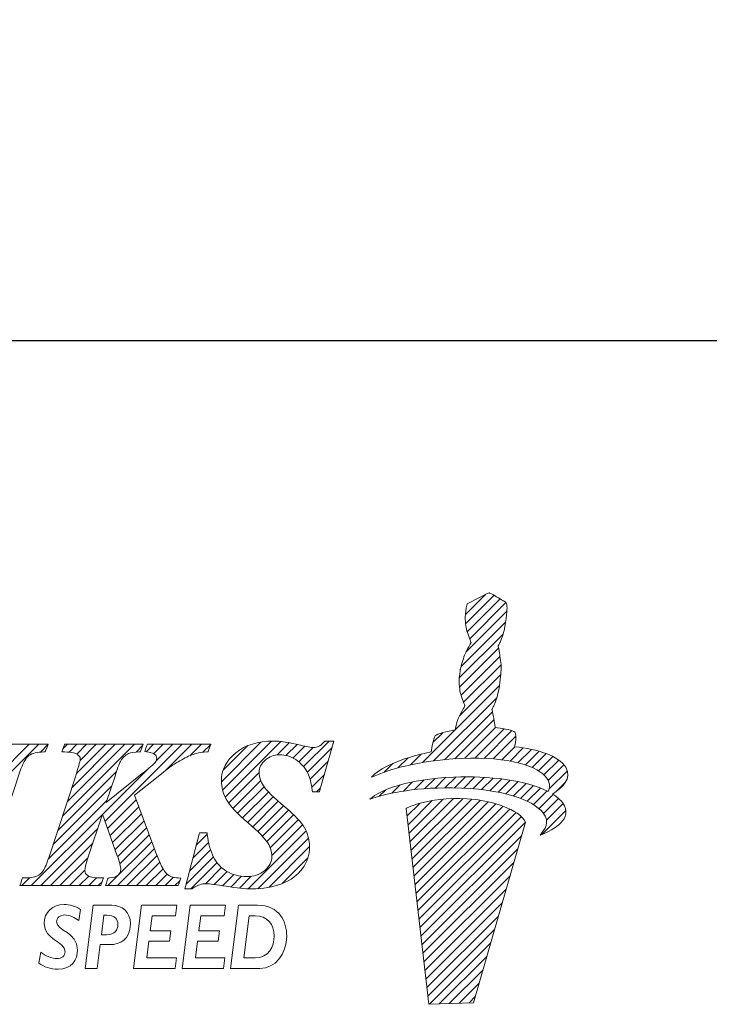
# Model space of a CAD drawing. Extents: x 33 to 269, y 45 to 134.
# Drawn here: x 116 to 127, y 47 to 63 of the extents above; entities that cross this region are included whole.
import ezdxf

# ---------------------------------------------------------------- set-up
doc = ezdxf.new("R2010")
doc.units = 0
doc.header["$PDMODE"] = 3
doc.linetypes.add('CENTERJ', pattern=[12, 10, -1, 0, -1])
doc.layers.get('0').update_dxf_attribs({"linetype": 'CONTINUOUS'})
doc.layers.get('DEFPOINTS').update_dxf_attribs({"linetype": 'CONTINUOUS', "lineweight": 18})
doc.layers.add('圖層4', color=4, linetype='CONTINUOUS', lineweight=18)
doc.layers.add('圖層5', color=6, linetype='CENTERJ', lineweight=18)
doc.styles.add('CNS', font='romans.shx', dxfattribs={"width": 0.75, "bigfont": 'chineset.shx'})
doc.dimstyles.get("Standard").update_dxf_attribs({"dimtxt": 0.18, "dimasz": 0.18, "dimexe": 0.18, "dimexo": 0.0625, "dimgap": 0.09, "dimtad": 0, "dimtih": 1, "dimtoh": 1, "dimdec": 4, "dimzin": 0, "dimdsep": 46, "dimtxsty": 'Standard', "dimcen": 0.09, "dimadec": 0, "dimazin": 0, "dimtfac": 1, "dimtdec": 4, "dimtofl": 0, "dimtmove": 0, "dimatfit": 3, "dimfxl": 1, "dimtolj": 1, "dimtzin": 0, "dimarcsym": 0})

# ---------------------------------------------------------------- blocks, each defined once
blk = doc.blocks.new('*D134')
at = {"layer": 'DEFPOINTS', "color": 0, "lineweight": -3, "transparency": 16777216}
for p in [(252.387, 94.623), (34.587, 89.685), (34.587, 58.086)]:
    blk.add_point(p, dxfattribs=at)
at = {"layer": '圖層4', "lineweight": -2, "transparency": 16777216}
for p, q in [((252.387, 93.623), (252.387, 57.086)), ((34.587, 88.685), (34.587, 57.086)), ((249.887, 58.086), (37.087, 58.086))]:
    blk.add_line(p, q, dxfattribs=at)
at = {"layer": '圖層4', "lineweight": -3, "transparency": 16777216}
for points in [[(37.087, 58.502), (37.087, 57.669), (34.587, 58.086)], [(249.887, 58.502), (249.887, 57.669), (252.387, 58.086)]]:
    blk.add_solid(points, dxfattribs=at)
at = {"layer": '圖層4', "color": 3, "lineweight": -3, "transparency": 16777216, "insert": (143.487, 59.961), "char_height": 2.5, "attachment_point": 5, "style": 'CNS'}
blk.add_mtext('\\A1;217.8', dxfattribs=at)
blk = doc.blocks.new('TE-LOGO')
at = {"layer": '圖層5', "linetype": 'ByBlock', "lineweight": 13}
for p, q in [((26.292, 10.468), (26.616, 10.792)), ((26.295, 10.316), (26.758, 10.779)), ((26.32, 10.186), (26.855, 10.72)), ((26.361, 10.071), (26.949, 10.659)), ((26.3, 9.855), (26.966, 10.52)), ((26.221, 9.62), (26.946, 10.344)), ((26.19, 9.434), (26.903, 10.146)), ((26.195, 9.283), (26.831, 9.918)), ((26.221, 9.153), (26.853, 9.785)), ((26.262, 9.038), (26.872, 9.648)), ((26.196, 8.817), (26.866, 9.487)), ((25.592, 8.057), (26.845, 9.31)), ((25.775, 8.084), (26.801, 9.11)), ((25.95, 8.104), (26.731, 8.885)), ((26.12, 8.118), (26.754, 8.753)), ((25.764, 8.385), (25.922, 8.543)), ((26.284, 8.127), (26.782, 8.625)), ((26.442, 8.129), (26.919, 8.606)), ((26.595, 8.126), (27.046, 8.578)), ((18.168, 7.167), (19.356, 8.355)), ((18.244, 7.399), (19.2, 8.355)), ((19.385, 8.228), (19.511, 8.354)), ((19.741, 7.184), (20.911, 8.355)), ((19.748, 8.281), (19.822, 8.355)), ((19.817, 7.416), (20.756, 8.355)), ((19.849, 8.226), (19.978, 8.355)), ((19.893, 7.648), (20.6, 8.355)), ((19.969, 7.879), (20.445, 8.355)), ((19.975, 8.196), (20.133, 8.355)), ((20.027, 8.092), (20.289, 8.355)), ((20.433, 7.099), (21.689, 8.355)), ((20.941, 8.229), (21.045, 8.333)), ((21.101, 8.233), (21.222, 8.355)), ((21.226, 8.203), (21.378, 8.355)), ((21.265, 8.086), (21.533, 8.355)), ((21.429, 7.939), (21.845, 8.355)), ((21.814, 8.169), (22, 8.355)), ((22.026, 8.225), (22.152, 8.351)), ((22.325, 7.746), (22.971, 8.392)), ((22.344, 7.61), (23.141, 8.407)), ((22.351, 7.927), (22.757, 8.333)), ((22.387, 7.497), (23.29, 8.4)), ((23.229, 8.183), (23.425, 8.38)), ((23.375, 8.174), (23.554, 8.353)), ((23.661, 7.993), (24.075, 8.407)), ((26.741, 8.118), (27.111, 8.487)), ((23.49, 8.133), (23.68, 8.323)), ((23.584, 8.071), (23.814, 8.302)), ((23.722, 7.899), (24.122, 8.299)), ((25.399, 8.02), (25.576, 8.197)), ((26.882, 8.103), (27.092, 8.313)), ((27.017, 8.082), (27.231, 8.296)), ((27.145, 8.054), (27.363, 8.272)), ((27.265, 8.019), (27.488, 8.242)), ((27.378, 7.976), (27.605, 8.203)), ((23.767, 7.788), (24.061, 8.082)), ((24.966, 7.898), (25.109, 8.041)), ((25.193, 7.969), (25.359, 8.135)), ((27.48, 7.923), (27.712, 8.155)), ((27.568, 7.856), (27.809, 8.096)), ((27.636, 7.767), (27.891, 8.023)), ((19.664, 6.952), (20.617, 7.905)), ((20.392, 7.213), (21.136, 7.957)), ((22.446, 7.4), (22.938, 7.893)), ((23.794, 7.659), (23.999, 7.864)), ((27.653, 7.629), (27.949, 7.925)), ((22.515, 7.313), (22.964, 7.763)), ((25.093, 7.559), (25.228, 7.694)), ((25.284, 7.594), (25.433, 7.743)), ((25.463, 7.618), (25.622, 7.776)), ((25.634, 7.633), (25.8, 7.798)), ((25.799, 7.642), (25.97, 7.813)), ((25.958, 7.646), (26.134, 7.821)), ((26.113, 7.645), (26.292, 7.824)), ((26.264, 7.641), (26.446, 7.823)), ((26.411, 7.631), (26.596, 7.816)), ((26.552, 7.618), (26.741, 7.806)), ((26.69, 7.599), (26.881, 7.791)), ((26.822, 7.576), (27.017, 7.772)), ((26.949, 7.548), (27.149, 7.748)), ((27.071, 7.514), (27.276, 7.719)), ((27.765, 7.585), (27.919, 7.739)), ((19.588, 6.72), (20.541, 7.674)), ((22.589, 7.232), (23.019, 7.662)), ((22.668, 7.156), (23.091, 7.578)), ((23.873, 7.583), (23.937, 7.647)), ((24.886, 7.507), (24.99, 7.611)), ((27.187, 7.474), (27.397, 7.684)), ((27.296, 7.428), (27.512, 7.643)), ((27.397, 7.373), (27.619, 7.596)), ((27.488, 7.308), (27.718, 7.539)), ((19.511, 6.488), (20.464, 7.441)), ((20.474, 6.984), (20.942, 7.452)), ((22.75, 7.082), (23.169, 7.501)), ((22.834, 7.01), (23.25, 7.427)), ((25.341, 7.184), (25.551, 7.394)), ((25.358, 7.045), (25.752, 7.439)), ((25.374, 6.906), (25.931, 7.462)), ((25.39, 6.766), (26.095, 7.472)), ((25.406, 6.627), (26.249, 7.47)), ((25.422, 6.488), (26.395, 7.46)), ((25.439, 6.348), (26.533, 7.443)), ((25.455, 6.209), (26.663, 7.417)), ((25.471, 6.069), (26.786, 7.385)), ((27.562, 7.227), (27.806, 7.471)), ((27.61, 7.119), (27.88, 7.389)), ((19.235, 6.056), (20.388, 7.209)), ((20.515, 6.87), (20.984, 7.339)), ((20.557, 6.755), (21.026, 7.225)), ((22.915, 6.936), (23.334, 7.355)), ((22.992, 6.858), (23.418, 7.284)), ((23.064, 6.773), (23.499, 7.209)), ((25.487, 5.93), (26.903, 7.346)), ((25.503, 5.791), (27.013, 7.301)), ((25.52, 5.651), (27.114, 7.246)), ((27.534, 6.888), (27.925, 7.279)), ((20.598, 6.641), (21.068, 7.111)), ((23.118, 6.672), (23.576, 7.13)), ((25.536, 5.512), (27.202, 7.178)), ((25.552, 5.373), (27.268, 7.089)), ((19.39, 6.056), (20.311, 6.977)), ((20.639, 6.526), (21.11, 6.998)), ((21.916, 6.715), (22.095, 6.894)), ((22.761, 6.004), (23.702, 6.945)), ((23.145, 6.544), (23.645, 7.044)), ((19.546, 6.056), (20.234, 6.744)), ((20.479, 6.056), (21.194, 6.77)), ((20.676, 6.408), (21.152, 6.884)), ((21.861, 6.504), (22.116, 6.759)), ((22.918, 6.006), (23.742, 6.829)), ((25.568, 5.233), (27.207, 6.872)), ((20.635, 6.056), (21.235, 6.656)), ((21.805, 6.293), (22.149, 6.636)), ((23.095, 6.027), (23.758, 6.69)), ((25.584, 5.094), (27.144, 6.654)), ((19.701, 6.056), (20.158, 6.512)), ((20.79, 6.056), (21.279, 6.544)), ((20.946, 6.056), (21.325, 6.435)), ((21.75, 6.082), (22.194, 6.526)), ((21.827, 6.003), (22.253, 6.429)), ((23.313, 6.089), (23.732, 6.508)), ((25.601, 4.955), (27.081, 6.435)), ((19.857, 6.056), (20.107, 6.306)), ((21.102, 6.056), (21.376, 6.33)), ((22.065, 6.086), (22.328, 6.349)), ((22.209, 6.075), (22.418, 6.284)), ((19.079, 6.056), (19.208, 6.185)), ((20.013, 6.056), (20.168, 6.211)), ((20.168, 6.056), (20.295, 6.183)), ((20.324, 6.056), (20.386, 6.118)), ((21.257, 6.056), (21.443, 6.242)), ((21.413, 6.056), (21.547, 6.191)), ((21.568, 6.056), (21.653, 6.141)), ((22.345, 6.055), (22.525, 6.235)), ((22.479, 6.033), (22.653, 6.207)), ((22.617, 6.015), (22.808, 6.207)), ((25.617, 4.815), (27.018, 6.217)), ((25.633, 4.676), (26.955, 5.998)), ((25.649, 4.536), (26.892, 5.779)), ((25.665, 4.397), (26.829, 5.561)), ((25.682, 4.258), (26.766, 5.342)), ((25.705, 4.126), (26.703, 5.124)), ((25.866, 4.132), (26.64, 4.905)), ((26.028, 4.137), (26.577, 4.687)), ((26.189, 4.143), (26.514, 4.468)), ((26.351, 4.149), (26.451, 4.25))]:
    blk.add_line(p, q, dxfattribs=at)
at = {"layer": '圖層5', "linetype": 'ByBlock', "lineweight": 9}
for p, q in [((20.895, 4.71), (21.025, 5.737)), ((21.025, 5.737), (21.602, 5.737)), ((21.602, 5.737), (21.581, 5.566)), ((21.685, 4.71), (21.815, 5.737)), ((21.815, 5.737), (22.392, 5.737)), ((22.392, 5.737), (22.37, 5.566)), ((21.2, 5.566), (21.169, 5.323)), ((21.581, 5.566), (21.2, 5.566)), ((21.99, 5.566), (21.958, 5.323)), ((22.37, 5.566), (21.99, 5.566)), ((21.169, 5.323), (21.504, 5.323)), ((21.504, 5.323), (21.482, 5.152)), ((21.958, 5.323), (22.293, 5.323)), ((22.293, 5.323), (22.271, 5.152)), ((21.147, 5.152), (21.113, 4.881)), ((21.482, 5.152), (21.147, 5.152)), ((21.936, 5.152), (21.903, 4.881)), ((22.271, 5.152), (21.936, 5.152)), ((21.113, 4.881), (21.593, 4.881)), ((21.593, 4.881), (21.571, 4.71)), ((21.903, 4.881), (22.382, 4.881)), ((22.382, 4.881), (22.361, 4.71)), ((21.571, 4.71), (20.895, 4.71)), ((22.361, 4.71), (21.685, 4.71))]:
    blk.add_line(p, q, dxfattribs=at)
at = {"layer": '圖層5', "linetype": 'ByBlock', "lineweight": 13}
for points in [[(26.318, 10.639), (26.318, 10.639), (26.539, 10.752), (26.539, 10.752)], [(26.539, 10.752), (26.539, 10.752), (26.642, 10.806), (26.642, 10.806)], [(26.642, 10.806), (26.642, 10.806), (26.678, 10.817), (26.678, 10.817)], [(26.678, 10.817), (26.678, 10.817), (26.713, 10.801), (26.735, 10.792)], [(26.735, 10.792), (26.757, 10.782), (26.903, 10.69), (26.903, 10.69)], [(26.288, 10.427), (26.289, 10.463), (26.308, 10.598), (26.308, 10.598)], [(26.308, 10.598), (26.308, 10.598), (26.318, 10.639), (26.318, 10.639)], [(26.903, 10.69), (26.903, 10.69), (26.937, 10.678), (26.946, 10.664)], [(26.965, 10.616), (26.967, 10.602), (26.975, 10.526), (26.944, 10.335)], [(26.946, 10.664), (26.955, 10.649), (26.963, 10.63), (26.965, 10.616)], [(26.316, 10.2), (26.296, 10.258), (26.288, 10.39), (26.288, 10.427)], [(26.944, 10.335), (26.914, 10.144), (26.866, 10.034), (26.853, 10.011)], [(26.384, 10.008), (26.384, 10.008), (26.335, 10.142), (26.316, 10.2)], [(26.276, 9.802), (26.295, 9.846), (26.332, 9.919), (26.345, 9.942)], [(26.345, 9.942), (26.357, 9.965), (26.384, 10.008), (26.384, 10.008)], [(26.853, 10.011), (26.84, 9.988), (26.823, 9.948), (26.823, 9.948)], [(26.823, 9.948), (26.823, 9.948), (26.839, 9.889), (26.845, 9.836)], [(26.208, 9.569), (26.208, 9.569), (26.257, 9.758), (26.276, 9.802)], [(26.845, 9.836), (26.85, 9.795), (26.879, 9.641), (26.872, 9.606)], [(26.188, 9.397), (26.188, 9.434), (26.208, 9.569), (26.208, 9.569)], [(26.872, 9.606), (26.872, 9.558), (26.867, 9.452), (26.844, 9.306)], [(26.215, 9.171), (26.196, 9.229), (26.188, 9.361), (26.188, 9.397)], [(26.844, 9.306), (26.813, 9.115), (26.765, 9.005), (26.753, 8.982)], [(26.283, 8.979), (26.283, 8.979), (26.234, 9.113), (26.215, 9.171)], [(26.244, 8.912), (26.257, 8.936), (26.283, 8.979), (26.283, 8.979)], [(26.753, 8.982), (26.74, 8.958), (26.723, 8.919), (26.723, 8.919)], [(26.175, 8.772), (26.194, 8.816), (26.231, 8.889), (26.244, 8.912)], [(26.723, 8.919), (26.723, 8.919), (26.739, 8.859), (26.745, 8.807)], [(26.123, 8.59), (26.123, 8.59), (26.156, 8.728), (26.175, 8.772)], [(26.745, 8.807), (26.749, 8.773), (26.769, 8.684), (26.772, 8.627)], [(25.736, 8.233), (25.746, 8.296), (25.772, 8.453), (25.8, 8.492)], [(25.8, 8.492), (25.823, 8.524), (26.005, 8.566), (26.123, 8.59)], [(26.772, 8.627), (26.869, 8.615), (27.027, 8.593), (27.076, 8.565)], [(27.076, 8.565), (27.126, 8.537), (27.116, 8.408), (27.091, 8.313)], [(19.463, 8.355), (19.463, 8.355), (18.207, 8.355), (18.207, 8.355)], [(19.511, 8.355), (19.511, 8.355), (19.463, 8.355), (19.463, 8.355)], [(19.493, 8.31), (19.493, 8.31), (19.511, 8.355), (19.511, 8.355)], [(19.767, 8.333), (19.767, 8.333), (19.746, 8.273), (19.746, 8.273)], [(19.774, 8.355), (19.774, 8.355), (19.767, 8.333), (19.767, 8.333)], [(19.797, 8.355), (19.797, 8.355), (19.774, 8.355), (19.774, 8.355)], [(21.008, 8.355), (21.008, 8.355), (19.797, 8.355), (19.797, 8.355)], [(21.053, 8.355), (21.053, 8.355), (21.008, 8.355), (21.008, 8.355)], [(21.038, 8.312), (21.038, 8.312), (21.053, 8.355), (21.053, 8.355)], [(21.115, 8.333), (21.115, 8.333), (21.094, 8.273), (21.094, 8.273)], [(21.122, 8.355), (21.122, 8.355), (21.115, 8.333), (21.115, 8.333)], [(21.145, 8.355), (21.145, 8.355), (21.122, 8.355), (21.122, 8.355)], [(22.108, 8.355), (22.108, 8.355), (21.145, 8.355), (21.145, 8.355)], [(22.153, 8.355), (22.153, 8.355), (22.108, 8.355), (22.108, 8.355)], [(22.139, 8.312), (22.139, 8.312), (22.153, 8.355), (22.153, 8.355)], [(23.997, 8.397), (23.96, 8.357), (23.93, 8.331), (23.905, 8.319)], [(23.926, 7.606), (23.926, 7.606), (24.141, 8.366), (24.141, 8.366)], [(24.006, 8.407), (24.006, 8.407), (23.997, 8.397), (23.997, 8.397)], [(24.02, 8.407), (24.02, 8.407), (24.006, 8.407), (24.006, 8.407)], [(24.111, 8.407), (24.111, 8.407), (24.02, 8.407), (24.02, 8.407)], [(24.153, 8.407), (24.153, 8.407), (24.111, 8.407), (24.111, 8.407)], [(24.141, 8.366), (24.141, 8.366), (24.153, 8.407), (24.153, 8.407)], [(19.051, 7.909), (19.094, 8.043), (19.143, 8.131), (19.197, 8.171)], [(19.197, 8.171), (19.251, 8.21), (19.333, 8.23), (19.439, 8.23)], [(19.439, 8.23), (19.439, 8.23), (19.46, 8.23), (19.46, 8.23)], [(19.46, 8.23), (19.46, 8.23), (19.468, 8.25), (19.468, 8.25)], [(19.468, 8.25), (19.468, 8.25), (19.493, 8.31), (19.493, 8.31)], [(19.746, 8.273), (19.746, 8.273), (19.731, 8.231), (19.731, 8.231)], [(19.731, 8.231), (19.731, 8.231), (19.775, 8.23), (19.775, 8.23)], [(19.775, 8.23), (19.905, 8.227), (19.96, 8.207), (19.983, 8.191)], [(20.69, 8.087), (20.723, 8.137), (20.765, 8.176), (20.816, 8.203)], [(20.816, 8.203), (20.854, 8.221), (20.911, 8.23), (20.987, 8.23)], [(20.987, 8.23), (20.987, 8.23), (21.01, 8.23), (21.01, 8.23)], [(21.01, 8.23), (21.01, 8.23), (21.017, 8.252), (21.017, 8.252)], [(21.017, 8.252), (21.017, 8.252), (21.038, 8.312), (21.038, 8.312)], [(21.094, 8.273), (21.094, 8.273), (21.081, 8.235), (21.081, 8.235)], [(21.081, 8.235), (21.081, 8.235), (21.121, 8.23), (21.121, 8.23)], [(21.121, 8.23), (21.195, 8.222), (21.229, 8.204), (21.244, 8.191)], [(21.709, 8.118), (21.787, 8.159), (21.856, 8.188), (21.915, 8.205)], [(21.915, 8.205), (21.959, 8.217), (22.018, 8.225), (22.09, 8.23)], [(22.09, 8.23), (22.09, 8.23), (22.111, 8.232), (22.111, 8.232)], [(22.111, 8.232), (22.111, 8.232), (22.118, 8.252), (22.118, 8.252)], [(22.118, 8.252), (22.118, 8.252), (22.139, 8.312), (22.139, 8.312)], [(24.764, 7.819), (24.892, 7.956), (25.21, 8.125), (25.736, 8.233)], [(27.584, 7.84), (27.411, 8.027), (26.894, 8.176), (26.086, 8.116)], [(27.091, 8.313), (27.475, 8.275), (27.795, 8.171), (27.924, 7.98)], [(20.596, 7.838), (20.646, 8.001), (20.675, 8.063), (20.69, 8.087)], [(21.25, 8.06), (21.242, 8.049), (21.205, 8.012), (21.038, 7.877)], [(21.472, 7.974), (21.552, 8.028), (21.632, 8.077), (21.709, 8.118)], [(23.534, 8.107), (23.615, 8.056), (23.681, 7.98), (23.731, 7.883)], [(26.086, 8.116), (25.394, 8.064), (24.999, 7.919), (24.764, 7.819)], [(18.58, 6.48), (18.58, 6.48), (19.051, 7.909), (19.051, 7.909)], [(21.038, 7.877), (21.038, 7.877), (20.454, 7.41), (20.454, 7.41)], [(21.296, 7.832), (21.296, 7.832), (21.472, 7.974), (21.472, 7.974)], [(23.731, 7.883), (23.764, 7.817), (23.787, 7.725), (23.8, 7.611)], [(27.924, 7.98), (28.031, 7.798), (27.862, 7.644), (27.707, 7.546)], [(19.957, 7.843), (19.957, 7.843), (19.529, 6.541), (19.529, 6.541)], [(20.454, 7.41), (20.454, 7.41), (20.596, 7.838), (20.596, 7.838)], [(20.915, 7.527), (20.915, 7.527), (21.296, 7.832), (21.296, 7.832)], [(24.739, 7.462), (24.907, 7.615), (25.356, 7.789), (26.105, 7.82)], [(26.105, 7.82), (26.66, 7.843), (27.277, 7.775), (27.638, 7.586)], [(27.638, 7.586), (27.67, 7.659), (27.674, 7.742), (27.584, 7.84)], [(23.363, 7.33), (23.177, 7.485), (23.058, 7.602), (23.009, 7.677)], [(23.8, 7.611), (23.8, 7.611), (23.804, 7.583), (23.804, 7.583)], [(23.804, 7.583), (23.804, 7.583), (23.832, 7.583), (23.832, 7.583)], [(23.832, 7.583), (23.832, 7.583), (23.895, 7.583), (23.895, 7.583)], [(23.895, 7.583), (23.895, 7.583), (23.919, 7.583), (23.919, 7.583)], [(23.919, 7.583), (23.919, 7.583), (23.926, 7.606), (23.926, 7.606)], [(26.082, 7.646), (25.388, 7.653), (24.982, 7.543), (24.739, 7.462)], [(26.448, 7.455), (25.753, 7.535), (25.326, 7.312), (25.326, 7.312)], [(27.551, 7.243), (27.394, 7.445), (26.891, 7.637), (26.082, 7.646)], [(27.707, 7.546), (27.794, 7.491), (27.861, 7.428), (27.902, 7.354)], [(21.211, 6.722), (21.211, 6.722), (20.915, 7.527), (20.915, 7.527)], [(22.399, 7.473), (22.466, 7.356), (22.587, 7.222), (22.758, 7.075)], [(27.269, 7.087), (27.169, 7.306), (26.699, 7.426), (26.448, 7.455)], [(20.151, 6.491), (20.151, 6.491), (20.391, 7.218), (20.391, 7.218)], [(20.391, 7.218), (20.391, 7.218), (20.633, 6.543), (20.633, 6.543)], [(23.676, 6.996), (23.622, 7.091), (23.52, 7.2), (23.363, 7.33)], [(25.326, 7.312), (25.326, 7.312), (25.697, 4.125), (25.697, 4.125)], [(27.902, 7.354), (28.022, 7.102), (27.664, 6.939), (27.505, 6.876)], [(27.505, 6.876), (27.58, 6.972), (27.677, 7.079), (27.551, 7.243)], [(22.758, 7.075), (22.925, 6.933), (23.033, 6.824), (23.078, 6.751)], [(26.423, 4.152), (26.423, 4.152), (27.269, 7.087), (27.269, 7.087)], [(21.963, 6.894), (21.963, 6.894), (21.74, 6.043), (21.74, 6.043)], [(21.97, 6.917), (21.97, 6.917), (21.963, 6.894), (21.963, 6.894)], [(21.994, 6.917), (21.994, 6.917), (21.97, 6.917), (21.97, 6.917)], [(22.064, 6.917), (22.064, 6.917), (21.994, 6.917), (21.994, 6.917)], [(22.093, 6.917), (22.093, 6.917), (22.064, 6.917), (22.064, 6.917)], [(22.096, 6.889), (22.096, 6.889), (22.093, 6.917), (22.093, 6.917)], [(22.197, 6.519), (22.146, 6.62), (22.112, 6.744), (22.096, 6.889)], [(21.432, 6.252), (21.397, 6.283), (21.331, 6.39), (21.211, 6.722)], [(19.529, 6.541), (19.49, 6.42), (19.456, 6.338), (19.429, 6.296)], [(22.414, 6.286), (22.32, 6.342), (22.248, 6.42), (22.197, 6.519)], [(19.429, 6.296), (19.403, 6.257), (19.369, 6.229), (19.326, 6.211)], [(21.623, 6.18), (21.543, 6.184), (21.481, 6.207), (21.432, 6.252)], [(23.308, 6.087), (23.453, 6.145), (23.566, 6.227), (23.642, 6.333)], [(19.064, 6.098), (19.064, 6.098), (19.049, 6.056), (19.049, 6.056)], [(19.084, 6.158), (19.084, 6.158), (19.064, 6.098), (19.064, 6.098)], [(19.092, 6.18), (19.092, 6.18), (19.084, 6.158), (19.084, 6.158)], [(19.114, 6.18), (19.114, 6.18), (19.092, 6.18), (19.092, 6.18)], [(19.326, 6.211), (19.28, 6.191), (19.209, 6.181), (19.114, 6.18)], [(20.363, 6.18), (20.237, 6.181), (20.18, 6.201), (20.155, 6.218)], [(20.407, 6.18), (20.407, 6.18), (20.363, 6.18), (20.363, 6.18)], [(20.372, 6.077), (20.372, 6.077), (20.393, 6.138), (20.393, 6.138)], [(20.393, 6.138), (20.393, 6.138), (20.407, 6.18), (20.407, 6.18)], [(20.455, 6.098), (20.455, 6.098), (20.44, 6.056), (20.44, 6.056)], [(20.475, 6.159), (20.475, 6.159), (20.455, 6.098), (20.455, 6.098)], [(20.482, 6.179), (20.482, 6.179), (20.475, 6.159), (20.475, 6.159)], [(20.504, 6.18), (20.504, 6.18), (20.482, 6.179), (20.482, 6.179)], [(20.647, 6.227), (20.617, 6.2), (20.569, 6.185), (20.504, 6.18)], [(21.666, 6.178), (21.666, 6.178), (21.623, 6.18), (21.623, 6.18)], [(21.631, 6.077), (21.631, 6.077), (21.652, 6.138), (21.652, 6.138)], [(21.652, 6.138), (21.652, 6.138), (21.666, 6.178), (21.666, 6.178)], [(19.049, 6.056), (19.049, 6.056), (19.094, 6.056), (19.094, 6.056)], [(19.094, 6.056), (19.094, 6.056), (20.342, 6.056), (20.342, 6.056)], [(20.342, 6.056), (20.342, 6.056), (20.365, 6.056), (20.365, 6.056)], [(20.365, 6.056), (20.365, 6.056), (20.372, 6.077), (20.372, 6.077)], [(20.44, 6.056), (20.44, 6.056), (20.485, 6.056), (20.485, 6.056)], [(20.485, 6.056), (20.485, 6.056), (21.601, 6.056), (21.601, 6.056)], [(21.601, 6.056), (21.601, 6.056), (21.624, 6.056), (21.624, 6.056)], [(21.624, 6.056), (21.624, 6.056), (21.631, 6.077), (21.631, 6.077)], [(21.74, 6.043), (21.74, 6.043), (21.729, 6.003), (21.729, 6.003)], [(21.729, 6.003), (21.729, 6.003), (21.771, 6.003), (21.771, 6.003)], [(21.771, 6.003), (21.771, 6.003), (21.839, 6.003), (21.839, 6.003)], [(21.839, 6.003), (21.839, 6.003), (21.848, 6.003), (21.848, 6.003)], [(21.848, 6.003), (21.848, 6.003), (21.856, 6.008), (21.856, 6.008)], [(21.856, 6.008), (21.903, 6.039), (21.944, 6.06), (21.976, 6.071)], [(25.697, 4.125), (25.697, 4.125), (26.423, 4.152), (26.423, 4.152)]]:
    blk.add_open_spline(points, degree=3, dxfattribs=at)
for points, knots in [([(23.608, 8.34), (23.427, 8.385), (23.279, 8.407), (23.168, 8.407), (22.92, 8.407), (22.716, 8.343), (22.561, 8.217)], [7, 7, 7, 7, 8, 8, 8, 9, 9, 9, 9]), ([(23.905, 8.319), (23.881, 8.308), (23.852, 8.302), (23.82, 8.302), (23.78, 8.302), (23.709, 8.315), (23.608, 8.34)], [5, 5, 5, 5, 6, 6, 6, 7, 7, 7, 7]), ([(19.983, 8.191), (20.015, 8.169), (20.03, 8.146), (20.03, 8.12), (20.03, 8.094), (20.017, 8.025), (19.957, 7.843)], [28, 28, 28, 28, 29, 29, 29, 30, 30, 30, 30]), ([(21.244, 8.191), (21.264, 8.172), (21.274, 8.153), (21.274, 8.129), (21.274, 8.105), (21.266, 8.083), (21.25, 8.06)], [8, 8, 8, 8, 9, 9, 9, 10, 10, 10, 10]), ([(22.561, 8.217), (22.404, 8.09), (22.325, 7.936), (22.325, 7.761), (22.325, 7.659), (22.35, 7.562), (22.399, 7.473)], [9, 9, 9, 9, 10, 10, 10, 11, 11, 11, 11]), ([(23.037, 8.096), (23.104, 8.156), (23.18, 8.185), (23.27, 8.185), (23.364, 8.185), (23.453, 8.159), (23.534, 8.107)], [42, 42, 42, 42, 43, 43, 43, 44, 44, 44, 44]), ([(23.009, 7.677), (22.962, 7.749), (22.938, 7.825), (22.938, 7.899), (22.938, 7.973), (22.97, 8.037), (23.037, 8.096)], [40, 40, 40, 40, 41, 41, 41, 42, 42, 42, 42]), ([(23.642, 6.333), (23.719, 6.439), (23.758, 6.556), (23.758, 6.683), (23.758, 6.795), (23.731, 6.901), (23.676, 6.996)], [36, 36, 36, 36, 37, 37, 37, 38, 38, 38, 38]), ([(23.078, 6.751), (23.123, 6.681), (23.145, 6.607), (23.145, 6.531), (23.145, 6.444), (23.107, 6.369), (23.03, 6.303)], [13, 13, 13, 13, 14, 14, 14, 15, 15, 15, 15]), ([(20.155, 6.218), (20.122, 6.24), (20.107, 6.267), (20.107, 6.302), (20.107, 6.34), (20.122, 6.403), (20.151, 6.491)], [46, 46, 46, 46, 47, 47, 47, 48, 48, 48, 48]), ([(20.633, 6.543), (20.67, 6.44), (20.69, 6.364), (20.69, 6.319), (20.69, 6.283), (20.676, 6.252), (20.647, 6.227)], [50, 50, 50, 50, 51, 51, 51, 52, 52, 52, 52]), ([(23.03, 6.303), (22.95, 6.236), (22.854, 6.203), (22.736, 6.203), (22.615, 6.203), (22.507, 6.231), (22.414, 6.286)], [15, 15, 15, 15, 16, 16, 16, 17, 17, 17, 17]), ([(21.976, 6.071), (22.006, 6.081), (22.042, 6.086), (22.082, 6.086), (22.134, 6.086), (22.243, 6.072), (22.405, 6.045)], [31, 31, 31, 31, 32, 32, 32, 33, 33, 33, 33]), ([(22.405, 6.045), (22.575, 6.017), (22.711, 6.003), (22.821, 6.003), (23.001, 6.003), (23.165, 6.032), (23.308, 6.087)], [33, 33, 33, 33, 34, 34, 34, 35, 35, 35, 35])]:
    blk.add_open_spline(points, degree=3, knots=knots, dxfattribs=at)
at = {"layer": '圖層5', "linetype": 'ByBlock', "lineweight": 9}
for points, knots in [([(19.389, 4.974), (19.464, 4.913), (19.574, 4.868), (19.651, 4.868), (19.731, 4.868), (19.784, 4.913), (19.784, 4.981), (19.784, 5.151), (19.444, 5.171), (19.444, 5.44), (19.444, 5.618), (19.582, 5.75), (19.769, 5.75), (19.859, 5.75), (19.953, 5.722), (20.033, 5.669)], [6, 6, 6, 6, 7, 7, 7, 8, 8, 8, 9, 9, 9, 10, 10, 10, 11, 11, 11, 11]), ([(20.512, 5.096), (20.671, 5.096), (20.847, 5.173), (20.847, 5.431), (20.847, 5.637), (20.707, 5.737), (20.542, 5.737)], [4, 4, 4, 4, 5, 5, 5, 6, 6, 6, 6]), ([(22.95, 4.71), (23.197, 4.71), (23.386, 4.931), (23.386, 5.237), (23.386, 5.46), (23.278, 5.737), (22.91, 5.737)], [2, 2, 2, 2, 3, 3, 3, 4, 4, 4, 4]), ([(20.006, 5.489), (19.947, 5.537), (19.848, 5.579), (19.777, 5.579), (19.705, 5.579), (19.647, 5.534), (19.647, 5.466), (19.647, 5.318), (19.987, 5.299), (19.987, 5.011), (19.987, 4.845), (19.882, 4.697), (19.674, 4.697), (19.54, 4.697), (19.442, 4.734), (19.36, 4.795)], [0, 0, 0, 0, 1, 1, 1, 2, 2, 2, 3, 3, 3, 4, 4, 4, 5, 5, 5, 5]), ([(20.464, 5.575), (20.59, 5.575), (20.644, 5.509), (20.644, 5.422), (20.644, 5.332), (20.59, 5.257), (20.459, 5.257)], [1, 1, 1, 1, 2, 2, 2, 3, 3, 3, 3]), ([(22.872, 5.566), (23.075, 5.566), (23.183, 5.421), (23.183, 5.24), (23.183, 5.062), (23.094, 4.881), (22.876, 4.881)], [1, 1, 1, 1, 2, 2, 2, 3, 3, 3, 3])]:
    blk.add_open_spline(points, degree=3, knots=knots, dxfattribs=at)
for points in [[(20.033, 5.669), (20.033, 5.669), (20.006, 5.489), (20.006, 5.489)], [(20.24, 5.737), (20.24, 5.737), (20.111, 4.71), (20.111, 4.71)], [(20.542, 5.737), (20.542, 5.737), (20.24, 5.737), (20.24, 5.737)], [(22.602, 5.737), (22.602, 5.737), (22.474, 4.71), (22.474, 4.71)], [(22.91, 5.737), (22.91, 5.737), (22.602, 5.737), (22.602, 5.737)], [(20.377, 5.257), (20.377, 5.257), (20.416, 5.575), (20.416, 5.575)], [(20.416, 5.575), (20.416, 5.575), (20.464, 5.575), (20.464, 5.575)], [(22.692, 4.881), (22.692, 4.881), (22.777, 5.566), (22.777, 5.566)], [(22.777, 5.566), (22.777, 5.566), (22.872, 5.566), (22.872, 5.566)], [(20.459, 5.257), (20.459, 5.257), (20.377, 5.257), (20.377, 5.257)], [(19.36, 4.795), (19.36, 4.795), (19.389, 4.974), (19.389, 4.974)], [(20.308, 4.71), (20.308, 4.71), (20.357, 5.096), (20.357, 5.096)], [(20.357, 5.096), (20.357, 5.096), (20.512, 5.096), (20.512, 5.096)], [(22.876, 4.881), (22.876, 4.881), (22.692, 4.881), (22.692, 4.881)], [(20.111, 4.71), (20.111, 4.71), (20.308, 4.71), (20.308, 4.71)], [(22.474, 4.71), (22.474, 4.71), (22.95, 4.71), (22.95, 4.71)]]:
    blk.add_open_spline(points, degree=3, dxfattribs=at)

msp = doc.modelspace()

# ---------------------------------------------------------------- block references
at = {"lineweight": -3}
msp.add_blockref('TE-LOGO', (96.7323, 43.1682), dxfattribs=at)

# ---------------------------------------------------------------- dimensions: what is measured, and where the dimension line sits
at = {"layer": '圖層4', "lineweight": -3}
dim = msp.add_linear_dim(base=(34.5872, 58.0856), p1=(252.3872, 94.6229), p2=(34.5872, 89.6854), dimstyle='Standard', override={"dimtxt": 2.5, "dimasz": 2.5, "dimexe": 1, "dimexo": 1, "dimgap": 0.625, "dimtad": 1, "dimtih": 0, "dimtoh": 0, "dimdec": 3, "dimzin": 8, "dimtxsty": 'CNS', "dimcen": 0, "dimclrd": 256, "dimclre": 256, "dimclrt": 3, "dimaunit": 1, "dimadec": 2, "dimazin": 2, "dimtp": -0.015, "dimtm": 0.01, "dimtfac": 0.6, "dimtdec": 3, "dimtmove": 2, "dimtzin": 8}, dxfattribs=at)
dim.commit()
dim.dimension.update_dxf_attribs({"geometry": '*D134', "text_midpoint": (143.4872, 59.9606)})

doc.saveas('drawing.dxf')
